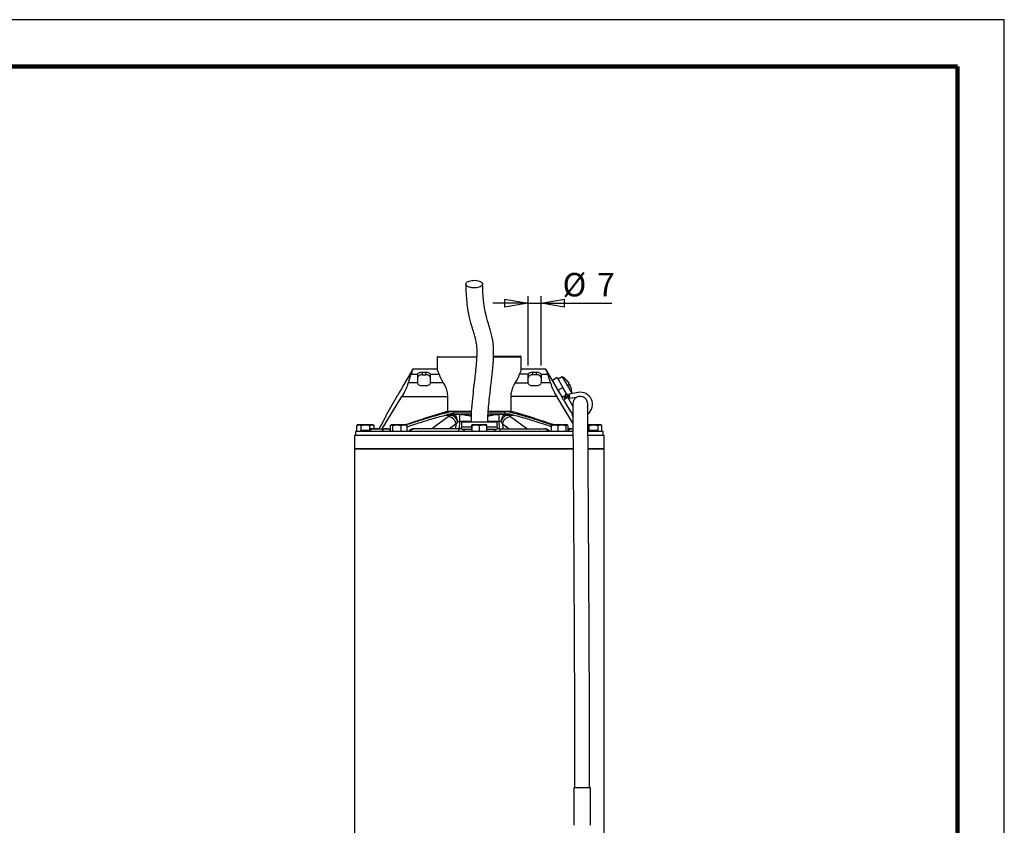
# Model space of a CAD drawing. Units: millimetres. Extents: x -4 to 213, y 0 to 297.
# Drawn here: x 105 to 210, y 211 to 297 of the extents above; entities that cross this region are included whole.
import ezdxf

# ---------------------------------------------------------------- set-up
doc = ezdxf.new("R2010")
doc.units = ezdxf.units.MM
doc.layers.add('FORMAT', color=7, linetype='Continuous')
doc.styles.add('SLDTEXTSTYLE0', font='TXT', dxfattribs={"width": 0.605})
doc.dimstyles.new('SLDDIMSTYLE1', dxfattribs={"dimtxt": 2.5, "dimasz": 2.5, "dimexe": 0, "dimexo": 0.0625, "dimtad": 1, "dimlfac": 5, "dimrnd": 1e-09, "dimzin": 12, "dimdsep": 46, "dimtxsty": 'SLDTEXTSTYLE0', "dimblk1": 'CLOSED', "dimblk2": 'CLOSED', "dimsah": 1, "dimcen": 0.09, "dimadec": 0, "dimazin": 3, "dimtfac": 1, "dimtmove": 0, "dimatfit": 0, "dimldrblk": 'CLOSED', "dimfxl": 0, "dimfrac": 2, "dimtolj": 1, "dimtzin": 12, "dimarcsym": 0})

# ---------------------------------------------------------------- blocks, each defined once
blk = doc.blocks.new('_Closed')
at = {"color": 0, "linetype": 'ByBlock', "lineweight": -2}
for p, q in [((-1, 0.166667), (0, 0)), ((-1, 0.166667), (-1, -0.166667)), ((0, 0), (-1, -0.166667)), ((0, 0), (-1, 0))]:
    blk.add_line(p, q, dxfattribs=at)
blk = doc.blocks.new('_D_1')
at = {"layer": 'FORMAT', "color": 7}
for p, q in [((159.21, 266.79), (155.46, 266.79)), ((159.21, 260.13), (159.21, 267.54)), ((159.21, 266.79), (160.61, 266.79)), ((160.61, 260.13), (160.61, 267.54)), ((160.61, 266.79), (168.15, 266.79))]:
    blk.add_line(p, q, dxfattribs=at)
at = {"layer": 'FORMAT', "color": 7, "xscale": 2.5, "yscale": 2.5}
for p, rotation in [((159.21, 266.79, -0.85), 1.017777498068325e-12), ((160.61, 266.79, -0.85), 180.000000000001)]:
    blk.add_blockref('_Closed', p, dxfattribs=dict(at, rotation=rotation))
at = {"layer": 'FORMAT', "color": 7, "char_height": 2.5, "attachment_point": 1, "style": 'SLDTEXTSTYLE0'}
for s, insert in [('%%c', (162.89, 270.01)), ('7', (166.58, 270.01))]:
    blk.add_mtext(s, dxfattribs=dict(at, insert=insert))

msp = doc.modelspace()

# ---------------------------------------------------------------- linework, layer by layer
at = {"color": 7, "linetype": 'Continuous', "lineweight": 25}
for p, q in [((210, 297), (0, 297)), ((210, 0), (210, 297)), ((210, 292.75), (210, 296.25)), ((149.6334, 261.1522), (149.5327, 261.0516)), ((149.5334, 261.0522), (149.5334, 259.7433)), ((158.4941, 261.0516), (158.3934, 261.1522)), ((158.4934, 259.7067), (158.4934, 261.0522)), ((146.9134, 259.7522), (145.9701, 258.1184)), ((149.5214, 259.7522), (146.9069, 259.7522)), ((147.9134, 259.4415), (147.9134, 259.1696)), ((147.9134, 259.4415), (148.3134, 259.4415)), ((148.3134, 259.1696), (148.3134, 259.4415)), ((161.1199, 259.7522), (158.5054, 259.7522)), ((159.7134, 259.1696), (159.7134, 259.4415)), ((159.7134, 259.4415), (160.1134, 259.4415)), ((160.1134, 259.1696), (160.1134, 259.4415)), ((161.8067, 258.5515), (161.1134, 259.7522)), ((147.4157, 258.3105), (146.4375, 258.3105)), ((146.7344, 259.2268), (147.4359, 259.2268)), ((147.4134, 259.1267), (147.4134, 258.343)), ((147.9134, 259.1696), (148.3134, 259.1696)), ((148.7909, 259.2268), (149.7211, 259.2268)), ((150.1765, 258.3105), (148.8111, 258.3105)), ((148.8134, 258.343), (148.8134, 259.1267)), ((157.8503, 258.3105), (159.2157, 258.3105)), ((159.2359, 259.2268), (158.3058, 259.2268)), ((159.2134, 258.343), (159.2134, 259.1267)), ((160.1134, 259.1696), (159.7134, 259.1696)), ((160.5909, 259.2268), (161.2924, 259.2268)), ((161.5894, 258.3105), (160.6111, 258.3105)), ((160.6134, 259.1267), (160.6134, 258.343)), ((162.3263, 258.8515), (161.8067, 258.5515)), ((162.4067, 257.5122), (161.8067, 258.5515)), ((162.3263, 258.8515), (162.9263, 257.8122)), ((162.8641, 258.931), (162.4263, 258.6783)), ((162.8641, 258.931), (163.8641, 257.199)), ((148.3134, 257.9671), (147.9134, 257.9671)), ((160.1134, 257.9671), (159.7134, 257.9671)), ((162.1567, 257.9452), (162.1456, 257.9389)), ((162.9263, 257.8122), (162.4067, 257.5122)), ((162.4067, 257.5122), (162.8067, 256.8194)), ((163.3263, 257.1194), (162.9263, 257.8122)), ((164.5568, 257.2774), (163.5783, 257.1049)), ((163.6839, 258.0473), (163.6232, 258.0196)), ((143.6676, 253.3922), (145.7579, 256.8359)), ((145.2701, 256.906), (144.1201, 254.9141)), ((145.7579, 256.8359), (150.6593, 256.8359)), ((150.6593, 255.1922), (150.6593, 256.8359)), ((157.3675, 256.8359), (157.3675, 255.1922)), ((162.269, 256.8359), (157.3675, 256.8359)), ((163.9943, 253.9934), (162.269, 256.8359)), ((162.6465, 257.0733), (162.6567, 257.0792)), ((162.8067, 256.8194), (162.9799, 256.9194)), ((163.0067, 256.473), (162.8067, 256.8194)), ((162.9799, 256.9194), (163.1799, 256.573)), ((163.4397, 256.723), (163.0067, 256.473)), ((163.0067, 256.473), (163.6567, 255.3472)), ((163.0974, 256.9159), (163.2665, 256.623)), ((163.1531, 257.0194), (163.3263, 257.1194)), ((163.1531, 257.0194), (163.184, 256.9659)), ((163.3263, 257.1194), (163.4263, 256.9462)), ((163.6131, 256.9079), (163.3919, 256.8689)), ((163.6304, 256.8094), (163.4093, 256.7705)), ((163.4263, 256.9462), (163.5897, 257.0405)), ((163.4397, 256.723), (163.9847, 255.779)), ((163.5783, 257.1049), (163.6651, 256.6125)), ((164.3848, 256.7394), (163.6651, 256.6125)), ((163.7551, 257.1361), (163.8641, 257.199)), ((163.9693, 257.1738), (163.866, 257.2123)), ((150.8765, 255.1922), (150.3954, 255.1922)), ((151.2652, 255.1922), (150.8765, 255.1922)), ((151.2652, 255.1922), (151.2652, 254.9922)), ((153.1517, 255.1922), (151.2652, 255.1922)), ((156.7616, 255.1922), (154.9716, 255.1922)), ((156.7616, 254.9922), (156.7616, 255.1922)), ((157.1503, 255.1922), (156.7616, 255.1922)), ((157.6314, 255.1922), (157.1503, 255.1922)), ((151.2133, 254.9122), (150.6384, 254.9122)), ((151.2652, 254.9922), (150.9291, 254.9922)), ((151.0432, 254.8649), (151.2133, 254.9122)), ((151.2652, 254.9922), (153.1485, 254.9922)), ((151.6748, 254.146), (151.5469, 253.9189)), ((151.9083, 254.912), (151.8773, 254.9122)), ((151.8993, 254.9522), (151.93, 254.952)), ((152.1134, 254.1122), (152.1038, 253.5605)), ((155.9134, 254.1122), (152.1134, 254.1122)), ((154.9608, 254.9922), (156.7616, 254.9922)), ((155.923, 253.5605), (155.9134, 254.1122)), ((156.0968, 254.952), (156.1275, 254.9522)), ((156.1185, 254.912), (156.1495, 254.9122)), ((156.352, 254.146), (156.4799, 253.9189)), ((156.7616, 254.9922), (157.0977, 254.9922)), ((156.8135, 254.9122), (156.9836, 254.8649)), ((157.3884, 254.9122), (156.8135, 254.9122)), ((140.8134, 253.1122), (140.8134, 252.7122)), ((164.0243, 253.1122), (140.8134, 253.1122)), ((140.94, 253.7408), (141.1812, 253.8122)), ((140.94, 253.1122), (140.94, 253.7408)), ((141.0634, 253.8122), (140.953, 253.7485)), ((141.1812, 253.8122), (141.0634, 253.8122)), ((141.1812, 253.8122), (141.4225, 253.7408)), ((141.8842, 253.8122), (141.1812, 253.8122)), ((141.3953, 253.2122), (141.3953, 253.1122)), ((141.5909, 253.2122), (141.3953, 253.2122)), ((141.4225, 253.7408), (141.8842, 253.8122)), ((141.4225, 253.2122), (141.4225, 253.7408)), ((141.5909, 253.2122), (141.5909, 253.1122)), ((141.8683, 253.2122), (141.5909, 253.2122)), ((141.8683, 253.2122), (141.8683, 253.1122)), ((142.2509, 253.2122), (141.8683, 253.2122)), ((141.8842, 253.8122), (142.3459, 253.7408)), ((142.5664, 253.8122), (141.8842, 253.8122)), ((142.2509, 253.1583), (142.2509, 253.2122)), ((142.3459, 253.7408), (142.5664, 253.8122)), ((142.3459, 253.2525), (142.3459, 253.7408)), ((142.3564, 253.3922), (142.3564, 253.2596)), ((142.3614, 253.3922), (142.3564, 253.3922)), ((142.6158, 253.3922), (142.3614, 253.3922)), ((142.5664, 253.8122), (142.7869, 253.7408)), ((142.6634, 253.8122), (142.5664, 253.8122)), ((142.7738, 253.7485), (142.6634, 253.8122)), ((143.1954, 253.3922), (142.7326, 253.3922)), ((142.7869, 253.4122), (142.7869, 253.7408)), ((143.1954, 253.3922), (144.1815, 253.3922)), ((143.3328, 253.3922), (143.4897, 253.6616)), ((144.2247, 253.3922), (144.5239, 253.3922)), ((144.5239, 253.7408), (144.655, 253.8122)), ((144.5239, 253.7408), (144.5239, 253.1122)), ((144.6221, 253.8122), (144.5877, 253.7924)), ((144.655, 253.8122), (144.6221, 253.8122)), ((144.655, 253.8122), (144.7861, 253.7408)), ((145.2352, 253.8122), (144.655, 253.8122)), ((144.7861, 253.7408), (145.2352, 253.8122)), ((144.7861, 253.1122), (144.7861, 253.7408)), ((145.2352, 253.8122), (145.6842, 253.7408)), ((146.0023, 253.8122), (145.2352, 253.8122)), ((145.6842, 253.7408), (146.0023, 253.8122)), ((145.6842, 253.1122), (145.6842, 253.7408)), ((146.0023, 253.8122), (146.3203, 253.7408)), ((146.2221, 253.8122), (146.0023, 253.8122)), ((146.2564, 253.7924), (146.2221, 253.8122)), ((146.3203, 253.7408), (146.2545, 253.7766)), ((146.3203, 253.1122), (146.3203, 253.7408)), ((152.1038, 253.5605), (152.0436, 253.3952)), ((153.2017, 253.5605), (152.1038, 253.5605)), ((153.2017, 253.3122), (152.2283, 253.3122)), ((153.2017, 253.7408), (153.2137, 253.8122)), ((153.2017, 253.1122), (153.2017, 253.7408)), ((153.2137, 253.8122), (153.2257, 253.7408)), ((153.6315, 253.8122), (153.2137, 253.8122)), ((153.2257, 253.7408), (153.6315, 253.8122)), ((153.2257, 253.7408), (153.2257, 253.1122)), ((153.6315, 253.8122), (154.0374, 253.7408)), ((154.4313, 253.8122), (153.6315, 253.8122)), ((154.0374, 253.7408), (154.4313, 253.8122)), ((154.0374, 253.1122), (154.0374, 253.7408)), ((154.4313, 253.8122), (154.8251, 253.7408)), ((154.8131, 253.8122), (154.4313, 253.8122)), ((154.8251, 253.7408), (154.8131, 253.8122)), ((154.8251, 253.1122), (154.8251, 253.7408)), ((155.923, 253.5605), (154.8251, 253.5605)), ((155.8009, 253.3122), (154.8251, 253.3122)), ((155.9832, 253.3952), (155.923, 253.5605)), ((161.719, 253.7408), (162.054, 253.8122)), ((161.782, 253.7825), (161.719, 253.7408)), ((161.719, 253.1122), (161.719, 253.7408)), ((161.8048, 253.8122), (161.7749, 253.795)), ((162.054, 253.8122), (161.8048, 253.8122)), ((162.054, 253.8122), (162.3889, 253.7408)), ((162.8318, 253.8122), (162.054, 253.8122)), ((162.3889, 253.7408), (162.8318, 253.8122)), ((162.3889, 253.7408), (162.3889, 253.1122)), ((162.8318, 253.8122), (163.2747, 253.7408)), ((163.3826, 253.8122), (162.8318, 253.8122)), ((163.2747, 253.7408), (163.3826, 253.8122)), ((163.2747, 253.1122), (163.2747, 253.7408)), ((163.3826, 253.8122), (163.4275, 253.7825)), ((163.4048, 253.8122), (163.3826, 253.8122)), ((163.4346, 253.795), (163.4048, 253.8122)), ((163.4905, 253.1122), (163.4905, 253.7408)), ((163.836, 253.3922), (163.4905, 253.3922)), ((163.8964, 253.3939), (163.9661, 253.4122)), ((166.1842, 253.8122), (165.5943, 253.8122)), ((165.5957, 253.7783), (165.7225, 253.7408)), ((167.2134, 253.1122), (165.6188, 253.1122)), ((165.6654, 253.3922), (165.6704, 253.3922)), ((165.6704, 253.2584), (165.6704, 253.3922)), ((165.7225, 253.7408), (166.1842, 253.8122)), ((165.7225, 253.2097), (165.7225, 253.7408)), ((165.8033, 253.2122), (165.8033, 253.1122)), ((165.9672, 253.2122), (165.8033, 253.2122)), ((165.9672, 253.1122), (165.9672, 253.2122)), ((166.5828, 253.2122), (165.9672, 253.2122)), ((166.1842, 253.8122), (166.6459, 253.7408)), ((166.8664, 253.8122), (166.1842, 253.8122)), ((166.5828, 253.2122), (166.5828, 253.1122)), ((166.5898, 253.2122), (166.5828, 253.2122)), ((166.5898, 253.2122), (166.5898, 253.1122)), ((166.6459, 253.7408), (166.8664, 253.8122)), ((166.6459, 253.7408), (166.6459, 253.1122)), ((166.8664, 253.8122), (167.0869, 253.7408)), ((166.9634, 253.8122), (166.8664, 253.8122)), ((167.0738, 253.7485), (166.9634, 253.8122)), ((167.0869, 253.1122), (167.0869, 253.7408)), ((167.2134, 252.7122), (167.2134, 253.1122)), ((140.7134, 252.7122), (140.7134, 251.2722)), ((140.7134, 252.7122), (156.8577, 252.7122)), ((156.8577, 252.7122), (164.028, 252.7122)), ((165.6201, 252.7122), (167.3134, 252.7122)), ((167.3134, 251.2722), (167.3134, 252.7122)), ((140.7134, 251.2722), (140.7134, 177.6299)), ((141.0211, 251.2722), (140.7134, 251.2722)), ((140.7134, 251.2722), (156.8577, 251.2722)), ((164.0202, 251.2722), (141.0211, 251.2722)), ((156.8577, 251.2722), (164.0376, 251.2722)), ((165.6288, 251.2722), (167.3134, 251.2722)), ((167.3134, 251.2722), (165.641, 251.2722)), ((167.3134, 208.7841), (167.3134, 251.2722)), ((164.0825, 215.1522), (164.0825, 211.1447)), ((164.0913, 215.1522), (164.0825, 215.1522)), ((165.8825, 215.1522), (164.0913, 215.1522)), ((165.8825, 211.1447), (165.8825, 215.1522))]:
    msp.add_line(p, q, dxfattribs=at)
at = {"color": 7, "linetype": 'Continuous', "lineweight": 140}
for q in [(5, 292), (205, 5)]:
    msp.add_line((205, 292), q, dxfattribs=at)
at = {"color": 8, "linetype": 'Continuous', "lineweight": 25}
for p, q in [((163.4669, 258.4066), (163.4727, 258.4107)), ((163.5774, 258.0993), (163.6357, 258.1283)), ((163.6832, 258.046), (163.6236, 258.0189)), ((150.6827, 254.6716), (148.9346, 253.4122)), ((150.4467, 254.8649), (151.0432, 254.8649)), ((151.9083, 254.182), (151.8695, 253.4122)), ((153.127, 254.182), (151.9083, 254.182)), ((156.1185, 254.182), (154.921, 254.182)), ((156.1574, 253.4122), (156.1185, 254.182)), ((156.9836, 254.8649), (157.5801, 254.8649)), ((159.0922, 253.4122), (157.3441, 254.6716)), ((142.3614, 253.3922), (142.3614, 253.263)), ((151.5469, 253.9189), (150.8369, 253.4122)), ((151.5213, 253.4122), (151.5469, 253.9189)), ((156.4799, 253.9189), (157.1899, 253.4122)), ((156.4799, 253.9189), (156.5055, 253.4122)), ((165.6654, 253.2616), (165.6654, 253.3922))]:
    msp.add_line(p, q, dxfattribs=at)
at = {"color": 7, "linetype": 'Continuous', "lineweight": 25, "flags": 128}
msp.add_lwpolyline([(163.6567, 255.3472), (163.8456, 255.0959), (163.9857, 254.97)], dxfattribs=at)
at = {"color": 7, "linetype": 'Continuous', "lineweight": 25}
for centre, radius, start, end in [((147.6525, 259.1256), 0.2391, 154.962544, 179.744001), ((147.8455, 258.7312), 0.4436, 81.189277, 166.895874), ((147.6427, 258.343), 0.2293, 180.008913, 188.164316), ((148.3814, 258.7312), 0.4436, 13.104126, 98.810723), ((148.5743, 259.1256), 0.2391, 0.255999, 25.037456), ((148.5841, 258.343), 0.2293, 351.835684, 359.991087), ((159.4525, 259.1256), 0.2391, 154.962544, 179.744001), ((159.6455, 258.7312), 0.4436, 81.189277, 166.895874), ((159.4427, 258.343), 0.2293, 180.008913, 188.164316), ((160.1814, 258.7312), 0.4436, 13.104126, 98.810723), ((160.3743, 259.1256), 0.2391, 0.255999, 25.037456), ((160.3841, 258.343), 0.2293, 351.835684, 359.991087), ((161.965, 257.2572), 1.9, 44.962584, 61.756864), ((163.1846, 258.5832), 0.0986, 17.879409, 42.120591), ((162.0926, 257.3846), 1.7197, 36.628553, 47.346057), ((161.9794, 257.2417), 1.8893, 36.364325, 46.559225), ((170.6857, 262.2921), 9.5853, 205.812066, 214.187934), ((163.2416, 258.2209), 0.3167, 346.118075, 8.659117), ((161.8326, 257.0447), 2.0388, 27.340177, 32.659823), ((163.4479, 257.8963), 0.2985, 51.013966, 69.042935), ((163.5227, 258.099), 0.169, 315.710087, 341.721677), ((162.1387, 257.3038), 1.7201, 15.039079, 23.370814), ((161.965, 257.2572), 1.9, 358.243136, 15.037416), ((164.7825, 255.9972), 1.3, 309.11031, 100), ((163.3572, 257.0659), 0.3, 210, 280), ((163.3572, 257.0659), 0.2, 210, 280), ((164.7825, 255.9972), 0.8, 344.675719, 10.807999)]:
    msp.add_arc(centre, radius, start, end, dxfattribs=at)
for centre, major_axis, ratio, start_param, end_param in [((154.0134, 255.9622), (0, 8.511), 0.92607824, 1.17713646, 1.29126295), ((154.0134, 260.4649), (4.5, 0), 0.91633117, 3.4465603, 3.69135492), ((154.0134, 260.4649), (4.5, 0), 0.91633117, 5.73342305, 5.97821766), ((154.0134, 255.9622), (0, 8.511), 0.92607824, 4.99192236, 5.10604885)]:
    msp.add_ellipse(centre, major_axis=major_axis, ratio=ratio, start_param=start_param, end_param=end_param, dxfattribs=at)
for points, knots in [([(153.269, 268.4335), (153.3699, 268.4285), (153.5717, 268.4184), (153.8687, 268.461), (154.1188, 268.5414), (154.296, 268.6546), (154.3796, 268.7868), (154.3604, 268.9234), (154.2405, 269.0488), (154.0338, 269.149), (153.8243, 269.1981), (153.5999, 269.225), (153.3622, 269.2294), (153.0668, 269.1893), (152.8162, 269.1082), (152.6392, 268.9952), (152.5555, 268.8629), (152.5747, 268.7264), (152.6945, 268.6009), (152.9015, 268.501), (153.1104, 268.4509), (153.2385, 268.4368), (153.269, 268.4335)], [0, 0, 0, 0, 0.053686219, 0.107372437, 0.16105866, 0.214744902, 0.268431119, 0.322117343, 0.375803558, 0.429489792, 0.483176026, 0.5, 0.553686219, 0.607372437, 0.66105866, 0.714744902, 0.768431119, 0.822117343, 0.875803558, 0.929489792, 0.983176026, 1, 1, 1, 1]), ([(152.5676, 268.8185), (152.575, 268.4656), (152.5894, 267.7862), (152.6704, 266.8411), (152.7867, 266.0051), (152.9307, 265.2885), (153.0722, 264.7267), (153.2013, 264.2901), (153.3083, 263.9504), (153.4085, 263.6304), (153.5102, 263.2883), (153.6174, 262.8618), (153.7037, 262.3715), (153.7493, 261.8058), (153.745, 261.2674), (153.7209, 260.7717), (153.6829, 260.2598), (153.6187, 259.5948), (153.5239, 258.7558), (153.4019, 257.7431), (153.2689, 256.555), (153.1487, 255.327), (153.1322, 254.4906), (153.1248, 254.1122)], [0, 0, 0, 0, 0.06334877, 0.1219386, 0.19106625, 0.25179835, 0.30415123, 0.34795866, 0.38327867, 0.41033571, 0.44899129, 0.49197038, 0.53861173, 0.58049316, 0.61722443, 0.63943358, 0.66712183, 0.70346173, 0.74867856, 0.80294434, 0.86644437, 0.93957591, 1, 1, 1, 1]), ([(154.9203, 254.1122), (154.9207, 254.2433), (154.9219, 254.7199), (154.981, 255.5077), (155.0746, 256.5242), (155.1855, 257.4918), (155.2911, 258.3764), (155.3715, 259.0729), (155.4327, 259.6499), (155.4826, 260.1865), (155.5309, 260.8505), (155.5572, 261.6361), (155.5118, 262.4421), (155.4031, 263.1262), (155.2602, 263.7173), (155.1074, 264.2285), (154.9857, 264.6107), (154.8944, 264.9086), (154.8212, 265.1614), (154.7382, 265.4781), (154.6463, 265.8816), (154.551, 266.3908), (154.4622, 267.0335), (154.3892, 267.8365), (154.375, 268.4881), (154.3675, 268.8312)], [0, 0, 0, 0, 0.02093161, 0.07611644, 0.12615188, 0.1840952, 0.23163815, 0.26851265, 0.29657285, 0.3254438, 0.35646997, 0.40731393, 0.46139384, 0.51489504, 0.5676421, 0.61802555, 0.66530018, 0.68783549, 0.71325491, 0.74506352, 0.78328088, 0.82791173, 0.87889741, 0.93621776, 1, 1, 1, 1]), ([(153.6644, 261.0522), (153.5693, 261.0522), (153.2835, 261.0522), (152.8107, 261.0522), (152.2103, 261.0522), (151.5959, 261.0522), (151.0011, 261.0522), (150.4889, 261.0522), (150.0711, 261.0522), (149.7604, 261.0522), (149.5852, 261.0522), (149.5132, 261.0522), (149.5337, 261.0522), (149.5339, 261.0522)], [0, 0, 0, 0, 0.04291979, 0.12889223, 0.21632001, 0.32768603, 0.43905204, 0.55041804, 0.66178404, 0.77637966, 0.88774568, 0.99911168, 1, 1, 1, 1]), ([(158.4916, 261.0522), (158.4922, 261.0522), (158.5132, 261.0522), (158.4372, 261.0522), (158.2534, 261.0522), (157.937, 261.0522), (157.5095, 261.0522), (156.987, 261.0522), (156.3719, 261.0522), (155.8788, 261.0522), (155.5813, 261.0522), (155.5288, 261.0522)], [0, 0, 0, 0, 0.00414122, 0.14381923, 0.27956073, 0.41923875, 0.55498025, 0.69465826, 0.83039977, 0.97007778, 1, 1, 1, 1]), ([(155.5317, 261.1522), (155.5401, 261.1522), (155.7299, 261.1522), (155.9981, 261.1522), (156.4131, 261.1522), (156.7249, 261.1522), (157.0846, 261.1522), (157.3468, 261.1522), (157.6377, 261.1522), (157.84, 261.1522), (158.0511, 261.1522), (158.1855, 261.1522), (158.3092, 261.1522), (158.367, 261.1522), (158.3958, 261.1522), (158.3889, 261.1522), (158.3867, 261.1522)], [0, 0, 0, 0, 0.00498606, 0.11284104, 0.1666818, 0.27453702, 0.32837776, 0.4362329, 0.49007365, 0.59792881, 0.65176956, 0.75962471, 0.81346546, 0.92132061, 0.97516136, 1, 1, 1, 1]), ([(146.9068, 259.7303), (146.9064, 259.7289), (146.9054, 259.7255), (146.8436, 259.5206), (146.7646, 259.308), (146.7344, 259.2268)], [0, 0, 0, 0, 0.30149861, 0.73322774, 1, 1, 1, 1]), ([(147.4359, 259.2268), (147.4576, 259.2608), (147.501, 259.3287), (147.626, 259.3969), (147.7689, 259.4354), (147.8693, 259.4396), (147.9134, 259.4415)], [0, 0, 0, 0, 0.26297163, 0.5257822, 0.79191903, 1, 1, 1, 1]), ([(148.3134, 259.4415), (148.3692, 259.4386), (148.4809, 259.4327), (148.629, 259.385), (148.7374, 259.3158), (148.7746, 259.2539), (148.7909, 259.2268)], [0, 0, 0, 0, 0.26316323, 0.52621738, 0.79193655, 1, 1, 1, 1]), ([(149.7211, 259.2268), (149.6731, 259.3563), (149.5771, 259.6156), (149.5058, 259.7692), (149.519, 259.7394), (149.5215, 259.7339)], [0, 0, 0, 0, 0.448675436, 0.898462229, 1, 1, 1, 1]), ([(158.5053, 259.7339), (158.5034, 259.7296), (158.4991, 259.7197), (158.4095, 259.5149), (158.3349, 259.3078), (158.3058, 259.2268)], [0, 0, 0, 0, 0.32221229, 0.73510702, 1, 1, 1, 1]), ([(159.2359, 259.2268), (159.2576, 259.2608), (159.301, 259.3287), (159.426, 259.3969), (159.5689, 259.4354), (159.6693, 259.4396), (159.7134, 259.4415)], [0, 0, 0, 0, 0.26297163, 0.5257822, 0.79191903, 1, 1, 1, 1]), ([(160.1134, 259.4415), (160.1692, 259.4386), (160.2809, 259.4327), (160.429, 259.385), (160.5374, 259.3158), (160.5746, 259.2539), (160.5909, 259.2268)], [0, 0, 0, 0, 0.26316323, 0.52621738, 0.79193655, 1, 1, 1, 1]), ([(161.12, 259.7303), (161.1204, 259.7289), (161.1214, 259.7255), (161.1832, 259.5206), (161.2622, 259.308), (161.2924, 259.2268)], [0, 0, 0, 0, 0.301498609, 0.733227742, 1, 1, 1, 1]), ([(146.4375, 258.3105), (146.3876, 258.1509), (146.2881, 257.8324), (146.0345, 257.3028), (145.8408, 256.9759), (145.7579, 256.8359)], [0, 0, 0, 0, 0.36459717, 0.72794758, 1, 1, 1, 1]), ([(147.9134, 257.9671), (147.858, 257.9717), (147.7471, 257.9808), (147.5989, 258.0505), (147.485, 258.1485), (147.4297, 258.2417), (147.4188, 258.2952), (147.4157, 258.3105)], [0, 0, 0, 0, 0.22490272, 0.44966058, 0.67810978, 0.90849991, 1, 1, 1, 1]), ([(148.8111, 258.3105), (148.8004, 258.2725), (148.779, 258.1967), (148.6814, 258.0893), (148.5465, 258.0069), (148.4149, 257.9706), (148.3359, 257.9678), (148.3134, 257.9671)], [0, 0, 0, 0, 0.22481665, 0.4494711, 0.67808724, 0.90839499, 1, 1, 1, 1]), ([(150.6593, 256.8359), (150.6443, 257.0273), (150.6142, 257.409), (150.4154, 257.919), (150.2571, 258.1783), (150.1765, 258.3105)], [0, 0, 0, 0, 0.33034593, 0.65870025, 1, 1, 1, 1]), ([(157.8503, 258.3105), (157.7502, 258.144), (157.569, 257.8429), (157.3939, 257.3069), (157.3752, 256.9726), (157.3675, 256.8359)], [0, 0, 0, 0, 0.42208862, 0.76370963, 1, 1, 1, 1]), ([(159.7134, 257.9671), (159.658, 257.9717), (159.5471, 257.9808), (159.3989, 258.0505), (159.285, 258.1485), (159.2297, 258.2417), (159.2188, 258.2952), (159.2157, 258.3105)], [0, 0, 0, 0, 0.22490272, 0.44966058, 0.67810978, 0.90849991, 1, 1, 1, 1]), ([(160.6111, 258.3105), (160.6004, 258.2725), (160.579, 258.1967), (160.4814, 258.0893), (160.3465, 258.0069), (160.2149, 257.9706), (160.1359, 257.9678), (160.1134, 257.9671)], [0, 0, 0, 0, 0.224816645, 0.449471102, 0.67808724, 0.908394992, 1, 1, 1, 1]), ([(161.5894, 258.3105), (161.6392, 258.1509), (161.7387, 257.8324), (161.9924, 257.3028), (162.186, 256.9759), (162.269, 256.8359)], [0, 0, 0, 0, 0.36459717, 0.72794758, 1, 1, 1, 1]), ([(163.4727, 258.4107), (163.4788, 258.4023), (163.491, 258.3855), (163.5033, 258.366), (163.5098, 258.3537), (163.5085, 258.3523), (163.508, 258.3517)], [0, 0, 0, 0, 0.267035055, 0.53408002, 0.800913352, 1, 1, 1, 1]), ([(163.5547, 258.2686), (163.5534, 258.273), (163.5508, 258.2818), (163.539, 258.3044), (163.5228, 258.3308), (163.509, 258.3507), (163.5016, 258.3608), (163.5008, 258.3619)], [0, 0, 0, 0, 0.24245802, 0.48492504, 0.7271999, 0.96944984, 1, 1, 1, 1]), ([(145.2701, 256.906), (145.2745, 256.9124), (145.2831, 256.9252), (145.35, 257.0256), (145.4463, 257.1748), (145.5629, 257.3636), (145.6835, 257.5699), (145.7944, 257.7711), (145.8842, 257.9435), (145.9462, 258.0688), (145.9663, 258.1106), (145.9718, 258.1219), (145.968, 258.114), (145.9665, 258.1109)], [0, 0, 0, 0, 0.10478897, 0.20957198, 0.31451141, 0.4195681, 0.52445907, 0.62914243, 0.73389968, 0.83890591, 0.94393564, 0.97759265, 1, 1, 1, 1]), ([(163.6357, 258.1283), (163.6389, 258.125), (163.6452, 258.1183), (163.6588, 258.0967), (163.6725, 258.0718), (163.6808, 258.054), (163.6843, 258.0463)], [0, 0, 0, 0, 0.266746317, 0.533502533, 0.800047344, 1, 1, 1, 1]), ([(163.7177, 257.9862), (163.7135, 257.9957), (163.7051, 258.0146), (163.6943, 258.0353), (163.6866, 258.047), (163.6838, 258.048), (163.6832, 258.0462), (163.6832, 258.046)], [0, 0, 0, 0, 0.24245802, 0.48492504, 0.7271999, 0.96944984, 1, 1, 1, 1]), ([(165.555, 255.7946), (165.5612, 255.8365), (165.5761, 255.9386), (165.5874, 256.0156), (165.5776, 256.1137), (165.5585, 256.1933), (165.5382, 256.2595), (165.5163, 256.3236), (165.4932, 256.3865), (165.475, 256.4347), (165.4394, 256.5018), (165.3856, 256.5745), (165.3303, 256.6319), (165.2818, 256.6748), (165.2211, 256.7194), (165.1226, 256.7772), (164.9797, 256.8316), (164.7891, 256.8567), (164.5977, 256.8346), (164.4295, 256.773), (164.2986, 256.6912), (164.205, 256.6066), (164.1047, 256.486), (164.0534, 256.3793), (163.9957, 256.1933), (163.987, 256.0057), (163.9834, 255.7448), (163.9851, 255.451), (163.9874, 255.0683), (163.9904, 254.5911), (163.994, 254.0368), (163.9985, 253.3435), (164.0041, 252.4981), (164.0106, 251.5076), (164.0171, 250.5181), (164.0257, 249.2173), (164.0365, 247.5493), (164.0497, 245.4759), (164.063, 243.3289), (164.0745, 241.441), (164.084, 239.8242), (164.0917, 238.4861), (164.0996, 237.1008), (164.1075, 235.6673), (164.1152, 234.2266), (164.1223, 232.8581), (164.1282, 231.6794), (164.1329, 230.7022), (164.1371, 229.8235), (164.1414, 228.89), (164.1462, 227.8165), (164.1518, 226.4871), (164.1579, 224.9893), (164.1637, 223.4119), (164.168, 222.1247), (164.1711, 221.088), (164.1737, 220.1992), (164.1762, 219.1793), (164.1789, 217.9717), (164.181, 216.7037), (164.1822, 215.7442), (164.1824, 215.2483), (164.1825, 215.1522)], [0, 0, 0, 0, 0.00780667, 0.01903221, 0.03045775, 0.04156639, 0.05247259, 0.06331621, 0.07415083, 0.08453571, 0.09247325, 0.09676564, 0.09847681, 0.09999291, 0.10143495, 0.10294851, 0.106284, 0.10988168, 0.11352461, 0.1168574, 0.11989143, 0.12275261, 0.12563524, 0.13492907, 0.14621962, 0.16764468, 0.1825798, 0.19891824, 0.2167021, 0.23482665, 0.25209639, 0.26867655, 0.29244763, 0.31500757, 0.33631695, 0.35629435, 0.39581565, 0.43584797, 0.4764592, 0.51808769, 0.54224568, 0.5671323, 0.59291746, 0.61956146, 0.64701413, 0.67311187, 0.69569018, 0.71255461, 0.72743155, 0.74453335, 0.76443999, 0.78709568, 0.81842144, 0.84768417, 0.87477138, 0.88997718, 0.90530989, 0.92417607, 0.94667157, 0.97243746, 0.99466065, 1, 1, 1, 1]), ([(146.0406, 253.8122), (146.5529, 253.9868), (147.9945, 254.478), (149.4543, 254.9123), (150.3954, 255.1922)], [0, 0, 0, 0, 0.35534567, 1, 1, 1, 1]), ([(150.8765, 255.1922), (150.0962, 254.9835), (148.5339, 254.5658), (146.9947, 254.066), (146.226, 253.8106), (146.2253, 253.8104)], [0, 0, 0, 0, 0.499273436, 0.999537245, 1, 1, 1, 1]), ([(150.6593, 255.2922), (150.7999, 255.2922), (151.1142, 255.2922), (151.7003, 255.2923), (152.3836, 255.2922), (152.8809, 255.2923), (153.1491, 255.2923), (153.1644, 255.2923)], [0, 0, 0, 0, 0.21085191, 0.471109, 0.72403131, 0.98428839, 1, 1, 1, 1]), ([(151.2563, 255.1922), (151.3104, 255.1922), (151.4017, 255.1922), (151.576, 255.1922), (151.737, 255.1922), (151.9445, 255.1922), (152.1151, 255.1922), (152.3332, 255.1922), (152.5114, 255.1922), (152.738, 255.1922), (152.9224, 255.1922), (153.0783, 255.1922), (153.142, 255.1922), (153.1587, 255.1922)], [0, 0, 0, 0, 0.09827914, 0.16578734, 0.30085781, 0.36836599, 0.50343691, 0.57094511, 0.70601575, 0.77352396, 0.90859504, 0.97610322, 1, 1, 1, 1]), ([(154.9655, 255.1922), (155.0438, 255.1922), (155.2152, 255.1922), (155.4739, 255.1922), (155.6967, 255.1922), (155.9147, 255.1922), (156.0852, 255.1922), (156.2927, 255.1922), (156.4535, 255.1922), (156.6118, 255.1922), (156.6878, 255.1922), (156.7266, 255.1922)], [0, 0, 0, 0, 0.12254728, 0.26828707, 0.41402655, 0.486867, 0.6326065, 0.70544705, 0.85118664, 0.9240271, 1, 1, 1, 1]), ([(154.9715, 255.2922), (155.2046, 255.2922), (155.6782, 255.2923), (156.3374, 255.2922), (156.9181, 255.2922), (157.2269, 255.2922), (157.3675, 255.2922)], [0, 0, 0, 0, 0.25477097, 0.51749267, 0.78021436, 1, 1, 1, 1]), ([(161.7927, 253.8053), (161.2372, 253.9887), (160.1925, 254.3337), (158.6474, 254.8068), (157.6493, 255.0637), (157.1503, 255.1922)], [0, 0, 0, 0, 0.36209456, 0.68108454, 1, 1, 1, 1]), ([(161.9862, 253.8122), (161.4739, 253.9868), (160.0323, 254.478), (158.5725, 254.9123), (157.6314, 255.1922)], [0, 0, 0, 0, 0.35534567, 1, 1, 1, 1]), ([(165.7823, 215.1522), (165.7823, 215.3018), (165.782, 216.0566), (165.7799, 217.3931), (165.7764, 219.1294), (165.7719, 220.8576), (165.7667, 222.5389), (165.7611, 224.1374), (165.7557, 225.5337), (165.7469, 227.6915), (165.7335, 230.6517), (165.7166, 233.956), (165.7014, 236.7686), (165.6878, 239.1741), (165.6727, 241.7351), (165.6584, 244.0671), (165.6459, 246.0684), (165.6357, 247.6671), (165.6262, 249.123), (165.6177, 250.4345), (165.6099, 251.6131), (165.6035, 252.5888), (165.5982, 253.3934), (165.5938, 254.0552), (165.59, 254.6587), (165.5871, 255.1087), (165.5837, 255.4321), (165.5787, 255.6479), (165.5722, 255.7768), (165.5637, 255.7971), (165.5601, 255.8057)], [0, 0, 0, 0, 0.00981038, 0.04949886, 0.08765433, 0.12369763, 0.16286246, 0.19793338, 0.22853537, 0.25444031, 0.33944483, 0.42265558, 0.47120548, 0.52425907, 0.58105638, 0.64058536, 0.67975827, 0.71635844, 0.75045835, 0.78219262, 0.81175707, 0.84030513, 0.86164639, 0.88305121, 0.90496053, 0.92887352, 0.94621045, 0.96485743, 0.98505637, 1, 1, 1, 1]), ([(143.4897, 253.6616), (143.567, 253.7979), (143.7216, 254.0706), (143.9093, 254.4451), (144.0429, 254.7341), (144.1105, 254.8914), (144.1174, 254.9077), (144.1201, 254.9141)], [0, 0, 0, 0, 0.21359928, 0.42716751, 0.64159748, 0.85680416, 1, 1, 1, 1]), ([(146.3203, 253.6207), (146.8619, 253.7994), (147.894, 254.1398), (149.4278, 254.6084), (150.4287, 254.8643), (150.9291, 254.9922)], [0, 0, 0, 0, 0.35571973, 0.67789954, 1, 1, 1, 1]), ([(151.0432, 254.8649), (150.9723, 254.8331), (150.8299, 254.7691), (150.7319, 254.7042), (150.6827, 254.6716)], [0, 0, 0, 0, 0.498279042, 1, 1, 1, 1]), ([(151.5469, 253.9189), (151.5125, 254.0333), (151.4439, 254.2622), (151.2012, 254.5142), (150.9342, 254.658), (150.7665, 254.667), (150.6827, 254.6716)], [0, 0, 0, 0, 0.27963241, 0.55914709, 0.77964925, 1, 1, 1, 1]), ([(151.0432, 254.8649), (151.1115, 254.8442), (151.248, 254.8027), (151.4392, 254.6115), (151.5875, 254.3841), (151.6457, 254.2254), (151.6748, 254.146)], [0, 0, 0, 0, 0.27971369, 0.5593295, 0.77972725, 1, 1, 1, 1]), ([(151.2133, 254.9122), (151.2722, 254.9009), (151.39, 254.8781), (151.54, 254.7025), (151.6477, 254.4503), (151.6658, 254.2474), (151.6748, 254.146)], [0, 0, 0, 0, 0.250000003, 0.500000003, 0.750000003, 1, 1, 1, 1]), ([(151.8773, 254.9122), (151.7586, 254.9122), (151.5208, 254.9122), (151.3159, 254.9122), (151.2133, 254.9122)], [0, 0, 0, 0, 0.49963353, 1, 1, 1, 1]), ([(151.6748, 254.146), (151.713, 254.1536), (151.7849, 254.1679), (151.8689, 254.1775), (151.9083, 254.182)], [0, 0, 0, 0, 0.53119728, 1, 1, 1, 1]), ([(151.8773, 254.9122), (151.8806, 254.913), (151.887, 254.9145), (151.8942, 254.9252), (151.8985, 254.9384), (151.8991, 254.9476), (151.8993, 254.9522)], [0, 0, 0, 0, 0.27965747, 0.55920266, 0.77967329, 1, 1, 1, 1]), ([(151.93, 254.952), (151.9295, 254.9462), (151.9286, 254.9346), (151.9228, 254.9215), (151.9157, 254.9136), (151.9108, 254.9125), (151.9083, 254.912)], [0, 0, 0, 0, 0.27966511, 0.55922129, 0.77968081, 1, 1, 1, 1]), ([(156.1185, 254.912), (156.1153, 254.9128), (156.1091, 254.9145), (156.102, 254.9253), (156.0977, 254.9383), (156.0971, 254.9474), (156.0968, 254.952)], [0, 0, 0, 0, 0.27965836, 0.55921308, 0.77967516, 1, 1, 1, 1]), ([(156.352, 254.146), (156.3138, 254.1536), (156.2419, 254.1679), (156.1579, 254.1775), (156.1185, 254.182)], [0, 0, 0, 0, 0.53119728, 1, 1, 1, 1]), ([(156.1275, 254.9522), (156.1279, 254.9464), (156.1287, 254.9346), (156.1346, 254.9215), (156.1419, 254.9136), (156.1469, 254.9127), (156.1495, 254.9122)], [0, 0, 0, 0, 0.27965747, 0.55920266, 0.77967329, 1, 1, 1, 1]), ([(156.8135, 254.9122), (156.711, 254.9122), (156.506, 254.9122), (156.2683, 254.9122), (156.1495, 254.9122)], [0, 0, 0, 0, 0.50036647, 1, 1, 1, 1]), ([(156.352, 254.146), (156.361, 254.2474), (156.3791, 254.4503), (156.4868, 254.7025), (156.6368, 254.8781), (156.7546, 254.9009), (156.8135, 254.9122)], [0, 0, 0, 0, 0.249999997, 0.499999997, 0.749999997, 1, 1, 1, 1]), ([(156.352, 254.146), (156.3906, 254.2469), (156.4677, 254.4487), (156.6451, 254.6769), (156.824, 254.822), (156.9304, 254.8506), (156.9836, 254.8649)], [0, 0, 0, 0, 0.27971406, 0.55932994, 0.77972755, 1, 1, 1, 1]), ([(157.3441, 254.6716), (157.2367, 254.6626), (157.0219, 254.6446), (156.7441, 254.4432), (156.5538, 254.1887), (156.5046, 254.0088), (156.4799, 253.9189)], [0, 0, 0, 0, 0.27963342, 0.55914832, 0.7796501, 1, 1, 1, 1]), ([(157.3441, 254.6716), (157.2949, 254.7042), (157.1969, 254.7691), (157.0546, 254.8331), (156.9836, 254.8649)], [0, 0, 0, 0, 0.50172336, 1, 1, 1, 1]), ([(161.719, 253.6166), (161.1732, 253.7967), (160.137, 254.1385), (158.599, 254.6084), (157.5981, 254.8643), (157.0977, 254.9922)], [0, 0, 0, 0, 0.3574652, 0.67877218, 1, 1, 1, 1]), ([(163.9896, 254.7245), (163.9618, 254.7877), (163.9143, 254.8955), (163.9089, 254.9087), (163.9067, 254.9141)], [0, 0, 0, 0, 0.58647102, 1, 1, 1, 1]), ([(142.7107, 253.4072), (142.6711, 253.4007), (142.5846, 253.3865), (142.4575, 253.3351), (142.3509, 253.2627), (142.268, 253.1837), (142.2323, 253.1367), (142.2138, 253.1122)], [0, 0, 0, 0, 0.19894205, 0.43416879, 0.69818796, 0.84316991, 1, 1, 1, 1]), ([(142.2575, 253.1122), (142.2945, 253.1608), (142.3684, 253.2579), (142.5478, 253.38), (142.6972, 253.4), (142.7883, 253.4122)], [0, 0, 0, 0, 0.28056446, 0.56108017, 1, 1, 1, 1]), ([(142.7883, 253.4122), (142.9919, 253.4122), (143.3554, 253.4122), (143.8452, 253.4122), (144.0607, 253.4122)], [0, 0, 0, 0, 0.55994035, 1, 1, 1, 1]), ([(144.0607, 253.4122), (144.0093, 253.4071), (143.9066, 253.397), (143.7336, 253.3074), (143.6445, 253.1862), (143.5901, 253.1122)], [0, 0, 0, 0, 0.28056497, 0.56108069, 1, 1, 1, 1]), ([(144.5239, 253.2364), (144.5235, 253.2368), (144.4859, 253.2789), (144.3846, 253.336), (144.2281, 253.401), (144.1165, 253.4085), (144.0607, 253.4122)], [0, 0, 0, 0, 0.003147587, 0.336324948, 0.668450717, 1, 1, 1, 1]), ([(147.0445, 253.4122), (146.9889, 253.4083), (146.8776, 253.4005), (146.7187, 253.3378), (146.576, 253.2436), (146.5054, 253.1561), (146.47, 253.1122)], [0, 0, 0, 0, 0.249004178, 0.498466571, 0.748740841, 1, 1, 1, 1]), ([(146.715, 253.1122), (146.7379, 253.1608), (146.7838, 253.2579), (146.8952, 253.38), (146.9879, 253.4), (147.0445, 253.4122)], [0, 0, 0, 0, 0.28056481, 0.56108039, 1, 1, 1, 1]), ([(151.9036, 253.4122), (151.4192, 253.4122), (150.4506, 253.4122), (149.1598, 253.4122), (148.0184, 253.4122), (147.3691, 253.4122), (147.0445, 253.4122)], [0, 0, 0, 0, 0.27997414, 0.55993745, 0.77997548, 1, 1, 1, 1]), ([(151.8038, 253.1122), (151.8108, 253.1608), (151.8247, 253.2579), (151.8584, 253.38), (151.8865, 253.4), (151.9036, 253.4122)], [0, 0, 0, 0, 0.28056478, 0.56108037, 1, 1, 1, 1]), ([(152.478, 253.1122), (152.4426, 253.1561), (152.372, 253.2436), (152.2293, 253.3378), (152.0705, 253.4005), (151.9592, 253.4083), (151.9036, 253.4122)], [0, 0, 0, 0, 0.25124379, 0.50151174, 0.75097895, 1, 1, 1, 1]), ([(156.1232, 253.4122), (156.0676, 253.4083), (155.9563, 253.4005), (155.7975, 253.3378), (155.6548, 253.2436), (155.5842, 253.1561), (155.5488, 253.1122)], [0, 0, 0, 0, 0.249021049, 0.498488256, 0.748756211, 1, 1, 1, 1]), ([(156.1232, 253.4122), (156.1341, 253.4071), (156.1559, 253.397), (156.1926, 253.3074), (156.2115, 253.1862), (156.223, 253.1122)], [0, 0, 0, 0, 0.28056483, 0.56108041, 1, 1, 1, 1]), ([(156.1232, 253.4122), (156.6076, 253.4122), (157.5762, 253.4122), (158.867, 253.4122), (160.0084, 253.4122), (160.6577, 253.4122), (160.9824, 253.4122)], [0, 0, 0, 0, 0.279974144, 0.55993745, 0.779975483, 1, 1, 1, 1]), ([(160.9824, 253.4122), (161.0183, 253.4071), (161.0903, 253.397), (161.2114, 253.3074), (161.2738, 253.1862), (161.3119, 253.1122)], [0, 0, 0, 0, 0.28056485, 0.56108043, 1, 1, 1, 1]), ([(161.5568, 253.1122), (161.5241, 253.1504), (161.476, 253.2065), (161.3793, 253.2709), (161.3042, 253.3123), (161.2274, 253.3472), (161.1536, 253.3749), (161.0854, 253.3959), (161.0486, 253.4034), (161.0305, 253.4072)], [0, 0, 0, 0, 0.28153725, 0.41446827, 0.54142034, 0.66268232, 0.7789059, 0.89096922, 1, 1, 1, 1]), ([(163.8973, 253.4072), (163.8524, 253.3983), (163.7611, 253.3802), (163.6193, 253.3134), (163.5249, 253.2579), (163.4915, 253.2212), (163.4905, 253.2201)], [0, 0, 0, 0, 0.31817933, 0.64645424, 0.9891994, 1, 1, 1, 1]), ([(165.813, 253.1122), (165.7746, 253.1612), (165.7152, 253.2371), (165.6292, 253.2863), (165.5988, 253.3037)], [0, 0, 0, 0, 0.64591994, 1, 1, 1, 1])]:
    msp.add_open_spline(points, degree=3, knots=knots, dxfattribs=at)
for points in [[(151.9083, 254.912), (151.9083, 254.8993), (151.9083, 254.8738), (151.9083, 254.7071), (151.9083, 254.4702), (151.9083, 254.278), (151.9083, 254.182)], [(156.1185, 254.182), (156.1185, 254.278), (156.1185, 254.4702), (156.1185, 254.7071), (156.1185, 254.8738), (156.1185, 254.8993), (156.1185, 254.912)]]:
    msp.add_open_spline(points, degree=3, dxfattribs=at)
at = {"color": 8, "linetype": 'Continuous', "lineweight": 25}
for points, knots in [([(153.1441, 254.728), (153.1012, 254.7346), (152.8599, 254.772), (152.4418, 254.8714), (152.0859, 254.8985), (151.9083, 254.912)], [0, 0, 0, 0, 0.097812008, 0.550083796, 1, 1, 1, 1]), ([(153.1451, 254.7601), (153.105, 254.7662), (153.0644, 254.7724), (153.0245, 254.7806), (153.0208, 254.7813), (153.0083, 254.7839), (152.9615, 254.7935), (152.8696, 254.8126), (152.6933, 254.8491), (152.3677, 254.9162), (152.105, 254.9377), (151.93, 254.952)], [0, 0, 0, 0, 0.091737559, 0.092661885, 0.094410301, 0.100379404, 0.122206647, 0.205414883, 0.319079473, 0.546322472, 1, 1, 1, 1]), ([(156.1185, 254.912), (156.0233, 254.9071), (155.8297, 254.897), (155.5246, 254.8482), (155.2284, 254.7902), (155.0291, 254.7535), (154.9379, 254.7368)], [0, 0, 0, 0, 0.255430609, 0.519783626, 0.780250739, 1, 1, 1, 1]), ([(156.0968, 254.952), (156.0048, 254.947), (155.8187, 254.9369), (155.5172, 254.8865), (155.2244, 254.8265), (155.0261, 254.786), (154.9398, 254.7684)], [0, 0, 0, 0, 0.2525262, 0.5110127, 0.78720114, 1, 1, 1, 1]), ([(165.7693, 253.1122), (165.7337, 253.1632), (165.6855, 253.2324), (165.617, 253.2752), (165.5989, 253.2865)], [0, 0, 0, 0, 0.73614682, 1, 1, 1, 1])]:
    msp.add_open_spline(points, degree=3, knots=knots, dxfattribs=at)

# ---------------------------------------------------------------- dimensions: what is measured, and where the dimension line sits
at = {"layer": 'FORMAT', "color": 7}
dim = msp.add_linear_dim(base=(160.6134, 266.7892), p1=(159.2134, 259.1267), p2=(160.6134, 259.1267), text='%%c<>', dimstyle='SLDDIMSTYLE1', dxfattribs=at)
dim.commit()
dim.dimension.update_dxf_attribs({"geometry": '_D_1', "text_midpoint": (165.5175, 266.7892), "dimtype": 160})

doc.saveas('drawing.dxf')
